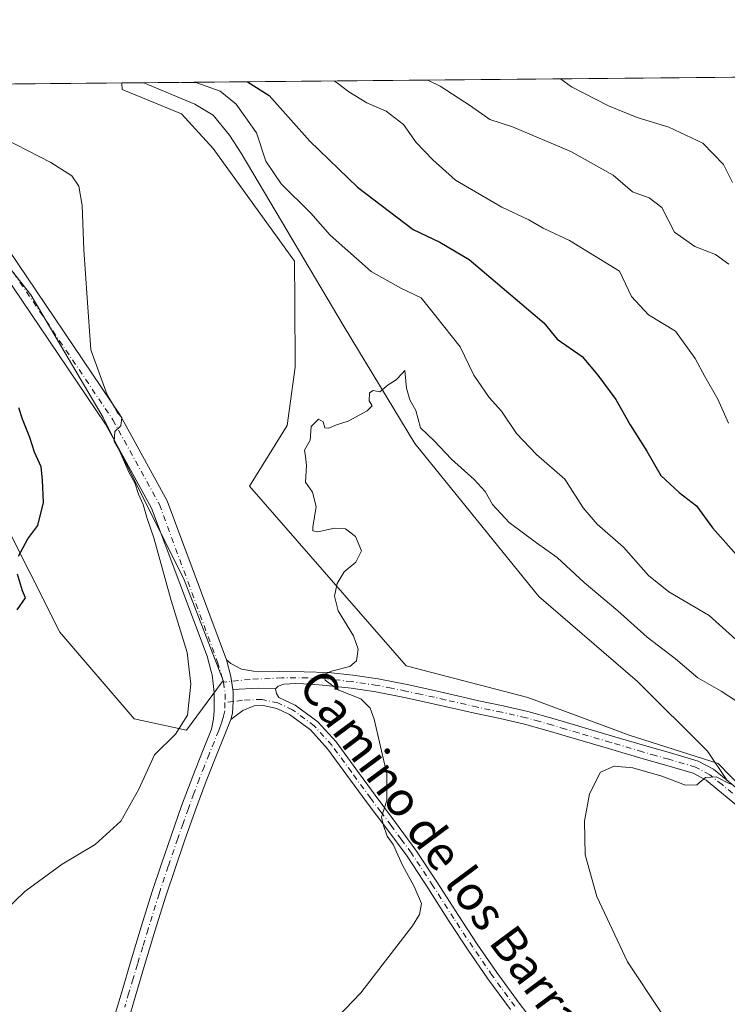
# Model space of a CAD drawing. Units: metres. Extents: x 563231 to 566691, y 4714838 to 4717185.
# Drawn here: x 565037 to 565202, y 4716955 to 4717185 of the extents above; entities that cross this region are included whole.
import ezdxf
from ezdxf.enums import TextEntityAlignment as Align

# ---------------------------------------------------------------- set-up
doc = ezdxf.new("R2010")
doc.units = ezdxf.units.M
doc.header["$MEASUREMENT"] = 0
doc.linetypes.add('DGN Style 4', pattern=[2.6384748266838614, 1.318413404963828, -0.6592067024819142, 0.001648016756204785, -0.6592067024819142])
for name, color, linetype, lineweight in [('Camino Cxs', 7, 'Continuous', 0), ('Camino eje', 30, 'DGN Style 4', 13), ('Comarca CxS', 21, 'Continuous', 0), ('Comunidad Autónoma CxS', 142, 'Continuous', 0), ('Corriente natural lineal', 142, 'Continuous', 13), ('Cultivos herbáceos CxS', 92, 'Continuous', 0), ('Curva de nivel maestra', 30, 'Continuous', 30), ('Curva de nivel normal', 30, 'Continuous', 0), ('Matorral CxS', 135, 'Continuous', 0), ('Municipio CxS', 4, 'Continuous', 0), ('Pista no pavimentada Cxs', 111, 'Continuous', 0), ('Pista no pavimentada eje', 91, 'DGN Style 4', 0), ('Provincia CxS', 1, 'Continuous', 0), ('Texto cartográfico', 7, 'Continuous', 0)]:
    doc.layers.add(name, color=color, linetype=linetype, lineweight=lineweight)
doc.styles.add('Style-Arial', font='txt')

# ---------------------------------------------------------------- blocks, each defined once
blk = doc.blocks.new('*U6')
at = {"layer": 'Matorral CxS', "color": 135, "linetype": 'Continuous', "lineweight": 0}
for points in [[(565225.2997000003, 4716985.957699999, 534.7758999999933), (565200.2922999999, 4717011.631300001, 535.7367999999988), (565179.5514000002, 4717018.281300001, 535.883799999996), (565155.8963000001, 4717027.062899999, 536.2642999999953), (565127.5081000002, 4717034.4959, 537.6453000000038), (565091.0107000005, 4717076.383099999, 542.0852000000014), (565099.7977, 4717090.5711, 541.0881999999983), (565101.6842999998, 4717104.1601, 540.3178999999947), (565101.6124999998, 4717119.4045, 540.6388000000006), (565101.4698999999, 4717128.869899999, 541.6343999999954), (565082.5462999997, 4717155.218499999, 542.5730999999942), (565075.1113, 4717163.3257, 543.3715999999986), (565061.2729000002, 4717168.940300001, 544.3894), (565061.2136000004, 4717170.487600001, 544.8568999999989), (565321.0056999996, 4717172.905400001, 550.1407999999938)], [(565018.3361000001, 4717148.4627, 546.9165000000066), (565040.0115, 4717121.019500001, 546.0231000000058), (565056.8617000004, 4717092.387499999, 545.7260999999999), (565075.7851, 4717054.5547, 544.5127999999969), (565084.8819000004, 4717031.025900001, 543.3032999999997), (565076.2851999998, 4717019.4133, 545.1977000000043), (565064.1196999997, 4717022.115499999, 546.1570999999967), (565046.7298999997, 4717042.2807, 548.7320000000036), (565032.3529000003, 4717070.758500001, 551.3420000000042)]]:
    blk.add_polyline3d(points, dxfattribs=at)
blk = doc.blocks.new('*U14')
at = {"layer": 'Cultivos herbáceos CxS', "color": 92, "linetype": 'Continuous', "lineweight": 0}
for points in [[(565032.3529000003, 4717070.758500001, 551.3420000000042), (565046.7298999997, 4717042.2807, 548.7320000000036), (565064.1196999997, 4717022.115499999, 546.1570999999967), (565076.2851999998, 4717019.4133, 545.1977000000043), (565084.8819000004, 4717031.025900001, 543.3032999999997), (565075.7851, 4717054.5547, 544.5127999999969), (565056.8617000004, 4717092.387499999, 545.7260999999999), (565040.0115, 4717121.019500001, 546.0231000000058), (565018.3361000001, 4717148.4627, 546.9165000000066)], [(565007.5681999996, 4717169.988399999, 546.9894000000058), (565061.2136000004, 4717170.487600001, 544.8568999999989), (565061.2729000002, 4717168.940300001, 544.3894), (565075.1113, 4717163.3257, 543.3715999999986), (565082.5462999997, 4717155.218499999, 542.5730999999942), (565101.4698999999, 4717128.869899999, 541.6343999999954), (565101.6124999998, 4717119.4045, 540.6388000000006), (565101.6842999998, 4717104.1601, 540.3178999999947), (565099.7977, 4717090.5711, 541.0881999999983), (565091.0107000005, 4717076.383099999, 542.0852000000014), (565127.5081000002, 4717034.4959, 537.6453000000038), (565155.8963000001, 4717027.062899999, 536.2642999999953), (565179.5514000002, 4717018.281300001, 535.883799999996), (565200.2922999999, 4717011.631300001, 535.7367999999988), (565225.2997000003, 4716985.957699999, 534.7758999999933), (565247.6887999997, 4716977.1655, 535.0932999999932), (565271.2117, 4716970.923900001, 535.5745000000024), (565284.7779000001, 4716969.067100001, 535.8745999999956), (565300.4209000003, 4716971.060900001, 537.4612000000052), (565336.3088999996, 4716978.0459, 540.2602999999945), (565342.6639, 4716976.115700001, 539.6030000000028), (565356.8465, 4716972.447699999, 539.4042000000045)]]:
    blk.add_polyline3d(points, dxfattribs=at)

msp = doc.modelspace()

# ---------------------------------------------------------------- linework, layer by layer
at = {"layer": 'Camino Cxs', "color": 7, "linetype": 'Continuous', "lineweight": 0, "extrusion": (0.08139107945128049, -0.03089122245927279, 0.9962034052143804), "elevation": -99181.0431432646, "flags": 128}
msp.add_lwpolyline([(4610590.438777695, 1141185.737956076), (4610593.101832772, 1141187.225501543), (4610596.351282095, 1141189.617061128)], dxfattribs=at)
at = {"layer": 'Camino Cxs', "color": 7, "linetype": 'Continuous', "lineweight": 0, "extrusion": (0.1077670281626447, -0.2584978273047643, 0.959981844057328), "elevation": -1157922.940723734, "flags": 128}
msp.add_lwpolyline([(2336673.380159781, 3971002.132935716), (2336678.977852766, 3971000.014835122), (2336682.653755283, 3970998.273793568)], dxfattribs=at)
msp.add_lwpolyline([(2336673.380159781, 3971002.132935716), (2336678.977852766, 3971000.014835122), (2336682.653755283, 3970998.273793568)], dxfattribs=at)
at = {"layer": 'Camino Cxs', "color": 7, "linetype": 'Continuous', "lineweight": 0}
for points in [[(565205.0900999998, 4717001.590100001, 535.3108000000066), (565200.2500999998, 4717005.540100001, 535.5500999999931), (565197.5000999998, 4717007.7501, 535.4989999999962), (565194.4600999998, 4717009.390100001, 535.8959000000032), (565188.3601000002, 4717011.170100001, 536.1888000000035), (565182.2500999998, 4717012.920100001, 535.7814000000071), (565174.7701000003, 4717015.130100001, 536.2106000000058), (565167.2801000001, 4717017.350099999, 536.3877000000066), (565161.2200999996, 4717019.140100001, 536.6621000000014), (565155.1300999997, 4717020.870100001, 536.7801000000036), (565149.5000999998, 4717022.140100001, 537.0078000000067), (565143.8400999998, 4717023.300100001, 537.4297999999981), (565133.8201000001, 4717025.620100001, 538.0258000000031), (565127.1700999998, 4717027.0601, 538.4391000000032), (565120.4901000002, 4717028.390100001, 539.2790999999997), (565114.6901000004, 4717029.2501, 539.8518999999942), (565108.8800999997, 4717029.9101, 540.5066999999982), (565105.3501000004, 4717030.220100001, 540.8340000000027), (565101.8201000001, 4717030.3101, 541.1346999999951), (565099.0201000003, 4717030.1501, 541.4296999999933), (565097.7254999997, 4717029.720899999, 541.5801999999967), (565097.1001000004, 4717029.110099999, 541.6774000000005), (565093.0641000001, 4717029.238299999, 542.1649999999936), (565087.1149000004, 4717028.961100001, 542.7581999999966), (565086.6744999997, 4717031.976700001, 542.8877000000066), (565085.6001000004, 4717035.860099999, 543.0959000000003), (565086.6401000004, 4717035.040100001, 542.9753999999957), (565089.1300999997, 4717033.710100001, 542.6472999999969), (565091.9001000002, 4717033.220100001, 542.313599999994), (565098.0500999996, 4717033.120100001, 541.4247000000032), (565103.7500999998, 4717033.030099999, 540.8138999999937), (565109.4501, 4717032.9301, 540.2790999999997), (565115.0900999998, 4717032.290100001, 539.7152999999962), (565121.0201000003, 4717031.4101, 539.6481000000058), (565127.8000999996, 4717030.0701, 538.594299999997), (565134.4901000002, 4717028.610099999, 537.5994000000064), (565139.5201000003, 4717027.450099999, 537.341499999995), (565144.4901000002, 4717026.300100001, 537.2835999999952), (565150.1401000004, 4717025.140100001, 537.005799999999), (565155.8901000004, 4717023.840100001, 536.795100000003), (565162.0800999999, 4717022.090100001, 536.6736999999994), (565175.6401000004, 4717018.0701, 536.3969999999972), (565183.1101000002, 4717015.860099999, 536.4437000000034), (565189.2100999998, 4717014.120100001, 536.6068999999989), (565195.6300999997, 4717012.2501, 536.0518000000011), (565199.2100999998, 4717010.3201, 535.8880999999965), (565202.1901000004, 4717007.920100001, 535.7954000000027), (565207.0800999999, 4717003.920100001, 535.9916999999987)], [(565085.6001000004, 4717035.860099999, 543.0959000000003), (565086.6401000004, 4717035.040100001, 542.9753999999957), (565089.1300999997, 4717033.710100001, 542.6472999999969), (565091.9001000002, 4717033.220100001, 542.313599999994), (565098.0500999996, 4717033.120100001, 541.4247000000032), (565103.7500999998, 4717033.030099999, 540.8138999999937), (565109.4501, 4717032.9301, 540.2790999999997), (565115.0900999998, 4717032.290100001, 539.7152999999962), (565121.0201000003, 4717031.4101, 539.6481000000058), (565127.8000999996, 4717030.0701, 538.594299999997), (565134.4901000002, 4717028.610099999, 537.5994000000064), (565139.5201000003, 4717027.450099999, 537.341499999995), (565144.4901000002, 4717026.300100001, 537.2835999999952), (565150.1401000004, 4717025.140100001, 537.005799999999), (565155.8901000004, 4717023.840100001, 536.795100000003), (565162.0800999999, 4717022.090100001, 536.6736999999994), (565175.6401000004, 4717018.0701, 536.3969999999972), (565183.1101000002, 4717015.860099999, 536.4437000000034), (565189.2100999998, 4717014.120100001, 536.6068999999989), (565195.6300999997, 4717012.2501, 536.0518000000011), (565199.2100999998, 4717010.3201, 535.8880999999965), (565202.1901000004, 4717007.920100001, 535.7954000000027), (565207.0800999999, 4717003.920100001, 535.9916999999987)], [(565151.8701, 4716954.2401, 537.7397000000057), (565146.5900999998, 4716961.4301, 538.0809000000008), (565142.0301000001, 4716968.0701, 538.4118000000017), (565137.5800999999, 4716974.790100001, 539.0657999999967), (565132.7200999996, 4716982.450099999, 539.4548000000068), (565127.7401000002, 4716990.020099999, 540.0017999999982), (565123.0301000001, 4716996.4101, 540.3445999999967), (565118.2500999998, 4717002.770099999, 540.8362999999954), (565113.7401000002, 4717008.940099999, 541.3328000000038), (565109.2301000003, 4717015.120100001, 541.4716000000044), (565105.2500999998, 4717019.4901, 541.7584000000061), (565100.3701, 4717023.120100001, 541.8534000000072), (565097.3901000004, 4717024.520099999, 542.0532999999997), (565094.1901000004, 4717025.170100001, 542.3592000000062), (565092.0701000001, 4717025.120100001, 542.5807999999961), (565089.4128999999, 4717023.999500001, 542.7409000000043), (565086.6416999997, 4717021.913899999, 543.030700000003), (565087.0317000002, 4717023.4439, 542.8654999999999), (565087.2238999996, 4717026.106100001, 542.7453999999998), (565087.1967000002, 4717028.4013, 542.7330999999976), (565087.1149000004, 4717028.961100001, 542.7581999999966), (565093.0641000001, 4717029.238299999, 542.1649999999936), (565097.1001000004, 4717029.110099999, 541.6774000000005), (565097.3361000001, 4717028.031099999, 541.6946000000025), (565097.8501000004, 4717027.0601, 541.720100000006), (565101.6801000005, 4717025.3201, 541.5255999999936), (565106.9700999996, 4717021.390100001, 541.3407000000007), (565111.2100999998, 4717016.7401, 541.0041000000056), (565115.8000999996, 4717010.450099999, 540.720100000006), (565120.3000999996, 4717004.290100001, 540.3359999999957), (565125.0701000001, 4716997.9301, 539.8755999999995), (565129.8300999999, 4716991.4801, 539.5430999999953), (565134.8601000002, 4716983.8301, 539.0089000000007), (565139.7200999996, 4716976.170100001, 538.6252999999997), (565144.1401000004, 4716969.4901, 538.1147999999957), (565148.6700999998, 4716962.9001, 537.8031999999948), (565153.9101, 4716955.770099999, 537.4639000000025), (565159.2901, 4716948.710100001, 537.2725000000064)], [(565086.6416999997, 4717021.913899999, 543.030700000003), (565087.0317000002, 4717023.4439, 542.8654999999999), (565087.2238999996, 4717026.106100001, 542.7453999999998), (565087.1967000002, 4717028.4013, 542.7330999999976), (565087.1150000002, 4717028.961100001, 542.7581999999966)], [(565205.0900999998, 4717001.590100001, 535.3108000000066), (565200.2500999998, 4717005.540100001, 535.5500999999931), (565197.5000999998, 4717007.7501, 535.4989999999962), (565194.4600999998, 4717009.390100001, 535.8959000000032), (565188.3601000002, 4717011.170100001, 536.1888000000035), (565182.2500999998, 4717012.920100001, 535.7814000000071), (565174.7701000003, 4717015.130100001, 536.2106000000058), (565167.2801000001, 4717017.350099999, 536.3877000000066), (565161.2200999996, 4717019.140100001, 536.6621000000014), (565155.1300999997, 4717020.870100001, 536.7801000000036), (565149.5000999998, 4717022.140100001, 537.0078000000067), (565143.8400999998, 4717023.300100001, 537.4297999999981), (565133.8201000001, 4717025.620100001, 538.0258000000031), (565127.1700999998, 4717027.0601, 538.4391000000032), (565120.4901000002, 4717028.390100001, 539.2790999999997), (565114.6901000004, 4717029.2501, 539.8518999999942), (565108.8800999997, 4717029.9101, 540.5066999999982), (565105.3501000004, 4717030.220100001, 540.8340000000027), (565101.8201000001, 4717030.3101, 541.1346999999951), (565099.0201000003, 4717030.1501, 541.4296999999933), (565097.7254999997, 4717029.720899999, 541.5801999999967), (565097.1001000004, 4717029.110099999, 541.6774000000005)], [(565097.1001000004, 4717029.110099999, 541.6774000000005), (565097.3361000001, 4717028.031099999, 541.6946000000025), (565097.8501000004, 4717027.0601, 541.720100000006), (565101.6801000005, 4717025.3201, 541.5255999999936), (565106.9700999996, 4717021.390100001, 541.3407000000007), (565111.2100999998, 4717016.7401, 541.0041000000056), (565115.8000999996, 4717010.450099999, 540.720100000006), (565120.3000999996, 4717004.290100001, 540.3359999999957), (565125.0701000001, 4716997.9301, 539.8755999999995), (565129.8300999999, 4716991.4801, 539.5430999999953), (565134.8601000002, 4716983.8301, 539.0089000000007), (565139.7200999996, 4716976.170100001, 538.6252999999997), (565144.1401000004, 4716969.4901, 538.1147999999957), (565148.6700999998, 4716962.9001, 537.8031999999948), (565153.9101, 4716955.770099999, 537.4639000000025), (565159.2901, 4716948.710100001, 537.2725000000064)], [(565151.8701, 4716954.2401, 537.7397000000057), (565146.5900999998, 4716961.4301, 538.0809000000008), (565142.0301000001, 4716968.0701, 538.4118000000017), (565137.5800999999, 4716974.790100001, 539.0657999999967), (565132.7200999996, 4716982.450099999, 539.4548000000068), (565127.7401000002, 4716990.020099999, 540.0017999999982), (565123.0301000001, 4716996.4101, 540.3445999999967), (565118.2500999998, 4717002.770099999, 540.8362999999954), (565113.7401000002, 4717008.940099999, 541.3328000000038), (565109.2301000003, 4717015.120100001, 541.4716000000044), (565105.2500999998, 4717019.4901, 541.7584000000061), (565100.3701, 4717023.120100001, 541.8534000000072), (565097.3901000004, 4717024.520099999, 542.0532999999997), (565094.1901000004, 4717025.170100001, 542.3592000000062), (565092.0701000001, 4717025.120100001, 542.5807999999961), (565089.4128999999, 4717023.999500001, 542.7409000000043), (565086.6416999997, 4717021.913899999, 543.030700000003)]]:
    msp.add_polyline3d(points, dxfattribs=at)
at = {"layer": 'Camino eje', "color": 30, "linetype": 'DGN Style 4', "lineweight": 13}
for points in [[(565203.6401000004, 4717004.755100001, 535.671100000007), (565201.2200999996, 4717006.7301, 535.6410999999935), (565198.3551000003, 4717009.0351, 535.6962000000058), (565195.0450999998, 4717010.8201, 535.9587999999932), (565188.7851, 4717012.645099999, 536.3129000000044), (565185.7351000002, 4717013.515100001, 536.3417999999947), (565182.6801000005, 4717014.390100001, 536.0893999999971), (565175.2050999999, 4717016.600099999, 536.2930000000051), (565167.7150999998, 4717018.8201, 536.4186999999947), (565164.6851000004, 4717019.715100001, 536.5553999999975), (565161.6501000002, 4717020.6151, 536.6668999999965), (565158.6051000003, 4717021.4801, 536.7419999999984), (565155.5100999996, 4717022.3551, 536.8105999999971), (565149.8201000001, 4717023.640100001, 537.0065000000031), (565144.1651, 4717024.800100001, 537.3516999999993), (565136.6700999998, 4717026.5351, 537.605899999995), (565134.1551000001, 4717027.1151, 537.6904999999971), (565130.8300999999, 4717027.835100001, 537.9670000000042), (565127.4851000002, 4717028.565099999, 538.4676999999938), (565124.1451000003, 4717029.2301, 539.0369999999966), (565120.7550999997, 4717029.9001, 539.4489999999934), (565114.8901000004, 4717030.770099999, 539.7788), (565109.1651, 4717031.420100001, 540.3638999999966), (565107.4001000002, 4717031.575099999, 540.5647000000026), (565104.5500999996, 4717031.6251, 540.7930999999953), (565098.5351, 4717031.6351, 541.4024000000063), (565091.1195, 4717031.302100001, 542.3956999999937), (565084.9678999997, 4717030.6273, 543.0531999999948)], [(565152.8901000004, 4716955.005100001, 537.5933999999979), (565147.6300999997, 4716962.165100001, 537.9156999999977), (565143.0850999998, 4716968.780099999, 538.242499999993), (565138.6501000002, 4716975.4801, 538.8372999999992), (565133.7901, 4716983.140100001, 539.2192000000068), (565128.7851, 4716990.7501, 539.7639000000054), (565126.4051000001, 4716993.975099999, 540.0037000000011), (565124.0500999996, 4716997.170100001, 540.0840000000027), (565121.6651, 4717000.350099999, 540.2698999999993), (565119.2751000002, 4717003.530099999, 540.5715000000055), (565114.7701000003, 4717009.6951, 541.0048999999999), (565110.2200999996, 4717015.9301, 541.2244000000064), (565106.1101000002, 4717020.440099999, 541.5270000000019), (565101.0251000002, 4717024.220100001, 541.6830999999949), (565097.6201, 4717025.790100001, 541.8833000000013), (565093.8579000002, 4717026.618899999, 542.1996999999974), (565089.3334999997, 4717026.460100001, 542.5751000000018), (565087.2238999996, 4717026.106100001, 542.7453999999998), (565085.2855000002, 4717025.864900001, 543.0777999999991)]]:
    msp.add_polyline3d(points, dxfattribs=at)
at = {"layer": 'Comarca CxS', "color": 21, "linetype": 'Continuous', "lineweight": 0, "flags": 128}
msp.add_lwpolyline([(564488.0078937764, 4714851.673413686), (563251.5500004753, 4714840.169982819), (563230.5100004754, 4717153.449982794), (564465.1468004752, 4717164.940268517), (565733.5414287364, 4717176.744725256), (566648.5100005007, 4717185.259982794), (566658.7761245833, 4716114.063793521), (566670.6800005015, 4714871.979982818)], close=True, dxfattribs=at)
at = {"layer": 'Comunidad Autónoma CxS', "color": 142, "linetype": 'Continuous', "lineweight": 0, "flags": 128}
msp.add_lwpolyline([(564488.0078937764, 4714851.673413686), (563251.5500004753, 4714840.169982819), (563230.5100004754, 4717153.449982794), (564465.1468004752, 4717164.940268517), (565733.5414287364, 4717176.744725256), (566648.5100005007, 4717185.259982794), (566658.7761245833, 4716114.063793521), (566670.6800005015, 4714871.979982818)], close=True, dxfattribs=at)
at = {"layer": 'Corriente natural lineal', "color": 142, "linetype": 'Continuous', "lineweight": 13}
msp.add_polyline3d([(565066.3415000001, 4717170.535399999, 545.5100999999995), (565078.2801000001, 4717165.5801, 544.0288), (565082.5601000004, 4717163.0101, 543.7453999999998), (565086.3000999996, 4717158.3101, 543.6031999999977), (565089.0800999999, 4717154.140100001, 543.1392999999953), (565113.1201, 4717113.5801, 540.5868999999948), (565129.5301000001, 4717086.385500001, 540.821299999996), (565158.5020000003, 4717050.6667, 538.0255000000034), (565181.5208000002, 4717030.822899999, 537.0384000000049), (565197.7927000001, 4717014.551000001, 535.9670000000042), (565202.4415999996, 4717007.714400001, 535.3565999999992)], dxfattribs=at)
at = {"layer": 'Cultivos herbáceos CxS', "color": 92, "linetype": 'Continuous', "lineweight": 0, "extrusion": (0.04160338269906025, 0.000387129899695281, 0.9991341294733337), "elevation": 25879.00077997541, "flags": 128}
msp.add_lwpolyline([(4711708.467876669, -608329.2461606729), (4711708.467876669, -608379.3817401361)], dxfattribs=at)
at = {"layer": 'Cultivos herbáceos CxS', "color": 92, "linetype": 'Continuous', "lineweight": 0}
for points in [[(565061.2136000004, 4717170.487700001, 544.8570000000036), (565061.2729000002, 4717168.940300001, 544.3894), (565075.1113, 4717163.3257, 543.3715999999986), (565082.5462999997, 4717155.218499999, 542.5730999999942), (565101.4698999999, 4717128.869899999, 541.6343999999954), (565101.6124999998, 4717119.4045, 540.6388000000006), (565101.6842999998, 4717104.1601, 540.3178999999947), (565099.7977, 4717090.5711, 541.0881999999983), (565091.0107000005, 4717076.383099999, 542.0852000000014), (565127.5081000002, 4717034.4959, 537.6453000000038), (565155.8963000001, 4717027.062899999, 536.2642999999953), (565179.5514000002, 4717018.281300001, 535.883799999996), (565200.2922999999, 4717011.631300001, 535.7367999999988), (565225.2997000003, 4716985.957699999, 534.7758999999933), (565247.6887999997, 4716977.1655, 535.0932999999932), (565271.2117, 4716970.923900001, 535.5745000000024), (565284.7779000001, 4716969.067100001, 535.8745999999956), (565300.4209000003, 4716971.060900001, 537.4612000000052), (565336.3088999996, 4716978.0459, 540.2602999999945)], [(565018.3361000001, 4717148.4627, 546.9165000000066), (565040.0115, 4717121.019500001, 546.0231000000058), (565056.8617000004, 4717092.387499999, 545.7260999999999), (565075.7851, 4717054.5547, 544.5127999999969), (565084.8819000004, 4717031.025900001, 543.3032999999997), (565076.2851999998, 4717019.4133, 545.1977000000043), (565064.1196999997, 4717022.115499999, 546.1570999999967), (565046.7298999997, 4717042.2807, 548.7320000000036), (565032.3529000003, 4717070.758500001, 551.3420000000042)]]:
    msp.add_polyline3d(points, dxfattribs=at)
at = {"layer": 'Curva de nivel maestra', "color": 30, "linetype": 'Continuous', "lineweight": 30, "elevation": 550, "flags": 128}
for points in [[(565090.5153000001, 4717170.760299999), (565095.5800000001, 4717167.540100001), (565105.1100000005, 4717156.920100001), (565116.2300000004, 4717146.200099999), (565129.1900000004, 4717136.2601), (565135.4199999999, 4717133.3201), (565142.2100000001, 4717129.290100001), (565159.6699999999, 4717114.5001), (565162.79, 4717110.670100001), (565168.6100000005, 4717106.690099999), (565172.2400000002, 4717102.2601), (565176.4100000003, 4717096.600099999), (565179.7999999998, 4717090.710100001), (565183.6399999997, 4717084.600099999), (565186.9400000004, 4717078.9001), (565191.2300000004, 4717074.940099999), (565195.25, 4717071.840100001), (565199.0199999996, 4717066.6501), (565208.9600000001, 4717055.460100001)], [(565037.1299999999, 4717060.050100001), (565039.2800000003, 4717064.120100001), (565041.6299999999, 4717067.2301), (565042.9900000002, 4717072.5601), (565042.7599999999, 4717077.890100001), (565042.4299999997, 4717080.890100001), (565040.8700000001, 4717084.350099999), (565039.75, 4717087.7301), (565038.04, 4717092.050100001), (565037.2400000002, 4717094.690099999)], [(565036.8399999999, 4717047.5601), (565038.7400000002, 4717050.360099999), (565038.0800000001, 4717052.0001), (565036.9199999999, 4717055.840100001)]]:
    msp.add_lwpolyline(points, dxfattribs=at)
at = {"layer": 'Curva de nivel normal', "color": 30, "linetype": 'Continuous', "lineweight": 0, "flags": 128}
for points, elevation in [([(565203.6500000004, 4717147.2301), (565201.5599999996, 4717151.4801), (565196.7199999997, 4717156.420100001), (565188.8099999996, 4717160.200099999), (565181.4299999997, 4717162.420100001), (565174.7100000001, 4717165.120100001), (565166.1399999997, 4717169.620100001), (565163.5186000001, 4717171.4398)], 565), ([(565075.1801000005, 4717170.6176), (565078.7100000001, 4717170.4901), (565084.1399999997, 4717168.5601), (565087.9199999999, 4717165.5801), (565092.6399999997, 4717158.870100001), (565094.8200000003, 4717152.2401), (565098.3499999996, 4717146.960100001), (565105.3200000003, 4717140.140100001), (565109.79, 4717134.960100001), (565119.4000000004, 4717126.460100001), (565126.2599999999, 4717122.630100001), (565131.0599999996, 4717120.3101), (565134.4800000004, 4717116.100099999), (565140.1399999997, 4717108.880100001), (565143.3399999999, 4717102.300100001), (565146.9199999999, 4717097.120100001), (565149.7999999998, 4717093.860099999), (565153.2400000002, 4717088.690099999), (565157.9199999999, 4717083.8101), (565164.5199999996, 4717078.020099999), (565168.8399999999, 4717071.360099999), (565172.1100000005, 4717067.540100001), (565178.2199999997, 4717062.140100001), (565184.0599999996, 4717055.540100001), (565188.79, 4717051.7601), (565198.1799999997, 4717046.220100001), (565204.4400000004, 4717040.640100001)], 545), ([(565202.7100000001, 4717091.100099999), (565200.2400000002, 4717096.6601), (565197.1799999997, 4717101.960100001), (565194.9100000003, 4717106.1601), (565190.3399999999, 4717112.5601), (565184.0800000001, 4717116.390100001), (565180.1200000001, 4717120.630100001), (565177.2999999998, 4717126.5601), (565165.6600000003, 4717133.7601), (565159.5, 4717136.620100001), (565156.1299999999, 4717138.540100001), (565149.8899999997, 4717141.520099999), (565139.0800000001, 4717147.780099999), (565133.7400000002, 4717152.520099999), (565129.8399999999, 4717156.620100001), (565126.9299999997, 4717160.780099999), (565122.9000000004, 4717163.880100001), (565118.3799999999, 4717165.890100001), (565114.1399999997, 4717168.4001), (565111.5199999996, 4717170.470100001), (565110.8311000001, 4717170.9494)], 555), ([(565202.8099999996, 4717128.220100001), (565199.6799999997, 4717130.4901), (565194.8899999997, 4717132.340100001), (565190.1200000001, 4717135.700099999), (565187.2000000002, 4717141.450099999), (565184.2000000002, 4717143.6601), (565180.2999999998, 4717145.0801), (565175.8200000003, 4717148.950099999), (565165.9400000004, 4717154.520099999), (565152.3499999996, 4717160.270099999), (565147.0700000003, 4717161.9901), (565142.5700000003, 4717165.1501), (565135.4800000004, 4717169.710100001), (565132.5656000003, 4717171.151699999)], 560), ([(565025.9800000004, 4716969.670100001), (565038.6399999997, 4716981.7601), (565047.3099999996, 4716988.190099999), (565054.9800000004, 4716992.7401), (565060.9800000004, 4716998.190099999), (565065.1600000003, 4717005.700099999), (565068.8600000005, 4717013.710100001), (565073.7800000003, 4717018.4801), (565076.54, 4717022.920100001), (565077.2999999998, 4717030.1501), (565076.4400000004, 4717037.5601), (565072.7100000001, 4717049.6801), (565068.6600000003, 4717064.340100001), (565067.1100000005, 4717068.860099999), (565066.2000000002, 4717072.140100001), (565065.1100000005, 4717074.530099999), (565064.2800000003, 4717077.200099999), (565062.9000000004, 4717079.4801), (565060.7000000002, 4717084.610099999), (565059.4199999999, 4717086.840100001), (565059.6200000001, 4717089.170100001), (565061, 4717090.5101), (565061.2199999997, 4717092.4001), (565060.25, 4717093.5001), (565059.5499999998, 4717094.800100001), (565057.7699999996, 4717097.6801), (565053.9800000004, 4717108.220100001), (565053.1500000004, 4717120.3201), (565052.3600000005, 4717131.5801), (565051.9500000002, 4717141.860099999), (565051.1600000003, 4717146.4001), (565049.5800000001, 4717148.8201), (565044.6699999999, 4717151.9101), (565031, 4717158.9101)], 545), ([(565102.5700000003, 4716943.130100001), (565116.9800000004, 4716958.140100001), (565128.9900000002, 4716973.770099999), (565130.6399999997, 4716976.450099999), (565131.0800000001, 4716979.0101), (565129.3700000001, 4716982.960100001), (565126.7100000001, 4716987.970100001), (565124.5099999999, 4716992.770099999), (565123.1399999997, 4716994.7301), (565122.2300000004, 4716997.1601), (565121.7599999999, 4716999.120100001), (565123.04, 4717003.020099999), (565123, 4717009.280099999), (565120.0599999996, 4717022.020099999), (565119.1100000005, 4717024.5801), (565116.9400000004, 4717026.780099999), (565111.8700000001, 4717028.780099999), (565108.6699999999, 4717031.100099999), (565108.4000000004, 4717032.450099999), (565110.1299999999, 4717033.2401), (565114.4100000003, 4717034.3301), (565115.9199999999, 4717035.620100001), (565116.3200000003, 4717038.3301), (565115.2699999996, 4717041.4901), (565111.7199999997, 4717047.290100001), (565110.7999999998, 4717050.700099999), (565111.4600000001, 4717053.710100001), (565113.1200000001, 4717056.4301), (565115.7699999996, 4717058.640100001), (565117.1500000004, 4717061.280099999), (565115.75, 4717064.6801), (565113.4000000004, 4717066.4301), (565110.79, 4717066.610099999), (565106.9100000003, 4717065.7601), (565105.7599999999, 4717066.0001), (565105.7400000002, 4717066.8201), (565106.54, 4717071.6601), (565105.7199999997, 4717074.970100001), (565104.0999999996, 4717077.350099999), (565104.2999999998, 4717081.210100001), (565104.0899999999, 4717083.350099999), (565103.7999999998, 4717084.770099999), (565105.1200000001, 4717087.130100001), (565105.3799999999, 4717090.290100001), (565107.0599999996, 4717092.0601), (565108.1500000004, 4717091.4001), (565108.5599999996, 4717090.0101), (565109.5, 4717089.9301), (565111.3099999996, 4717090.7401), (565113.9800000004, 4717091.590100001), (565118.4100000003, 4717093.970100001), (565119.6100000005, 4717095.170100001), (565118.9500000002, 4717096.280099999), (565118.9699999997, 4717098.210100001), (565119.8799999999, 4717098.7401), (565121.3899999997, 4717098.4001), (565123.3099999996, 4717100.020099999), (565125.2100000001, 4717101.2401), (565126.5800000001, 4717102.690099999), (565127.25, 4717103.370100001), (565127.6100000005, 4717099.2601), (565128.4000000004, 4717096.5601), (565129.7999999998, 4717094.0601), (565130.9000000004, 4717090.020099999), (565134.0599999996, 4717086.9801), (565138.1200000001, 4717082.720100001), (565143.3799999999, 4717077.970100001), (565145.9400000004, 4717075.1501), (565147.6900000004, 4717072.110099999), (565151.5899999999, 4717067.9301), (565157.9100000003, 4717063.1601), (565162.7800000003, 4717059.780099999), (565169.0300000003, 4717053.9001), (565176.9100000003, 4717047.3101), (565183.79, 4717041.1601), (565190.3700000001, 4717036.110099999), (565195.5499999998, 4717031.6801), (565201.0099999999, 4717028.530099999), (565204.8399999999, 4717026.050100001)], 540), ([(565187.0300000003, 4716953.5601), (565179.2000000002, 4716965.370100001), (565172.0199999996, 4716980.620100001), (565169.3300000001, 4716990.3201), (565169.1500000004, 4716998.190099999), (565170.3399999999, 4717004.5701), (565172.8399999999, 4717009.6801), (565176.04, 4717011.0601), (565180.4000000004, 4717010.670100001), (565187.1500000004, 4717008.6801), (565192.6600000003, 4717006.590100001), (565195.2999999998, 4717006.6801), (565197.3399999999, 4717008.4101), (565199.8099999996, 4717008.5601), (565203.1799999997, 4717006.8201)], 535)]:
    msp.add_lwpolyline(points, dxfattribs=dict(at, elevation=elevation))
at = {"layer": 'Matorral CxS', "color": 135, "linetype": 'Continuous', "lineweight": 0, "extrusion": (-0.170047730113161, -0.001582417295903022, 0.9854345566494325), "elevation": -103015.2165732083, "flags": 128}
msp.add_lwpolyline([(-4711708.179395515, 600159.9989599683), (-4711708.179395515, 600302.4886649924)], dxfattribs=at)
at = {"layer": 'Matorral CxS', "color": 135, "linetype": 'Continuous', "lineweight": 0, "extrusion": (-0.1263306572055365, -0.001175134509771574, 0.9919874919115167), "elevation": -76387.37307421917, "flags": 128}
msp.add_lwpolyline([(-4711710.414568053, 604104.1462813745), (-4711710.414568053, 604109.3158242272)], dxfattribs=at)
at = {"layer": 'Matorral CxS', "color": 135, "linetype": 'Continuous', "lineweight": 0}
for points in [[(565061.2136000004, 4717170.487700001, 544.8570000000036), (565061.2729000002, 4717168.940300001, 544.3894), (565075.1113, 4717163.3257, 543.3715999999986), (565082.5462999997, 4717155.218499999, 542.5730999999942), (565101.4698999999, 4717128.869899999, 541.6343999999954), (565101.6124999998, 4717119.4045, 540.6388000000006), (565101.6842999998, 4717104.1601, 540.3178999999947), (565099.7977, 4717090.5711, 541.0881999999983), (565091.0107000005, 4717076.383099999, 542.0852000000014), (565127.5081000002, 4717034.4959, 537.6453000000038), (565155.8963000001, 4717027.062899999, 536.2642999999953), (565179.5514000002, 4717018.281300001, 535.883799999996), (565200.2922999999, 4717011.631300001, 535.7367999999988), (565225.2997000003, 4716985.957699999, 534.7758999999933), (565247.6887999997, 4716977.1655, 535.0932999999932), (565271.2117, 4716970.923900001, 535.5745000000024), (565284.7779000001, 4716969.067100001, 535.8745999999956), (565300.4209000003, 4716971.060900001, 537.4612000000052), (565336.3088999996, 4716978.0459, 540.2602999999945)], [(565018.3361000001, 4717148.4627, 546.9165000000066), (565040.0115, 4717121.019500001, 546.0231000000058), (565056.8617000004, 4717092.387499999, 545.7260999999999), (565075.7851, 4717054.5547, 544.5127999999969), (565084.8819000004, 4717031.025900001, 543.3032999999997), (565076.2851999998, 4717019.4133, 545.1977000000043), (565064.1196999997, 4717022.115499999, 546.1570999999967), (565046.7298999997, 4717042.2807, 548.7320000000036), (565032.3529000003, 4717070.758500001, 551.3420000000042)]]:
    msp.add_polyline3d(points, dxfattribs=at)
at = {"layer": 'Municipio CxS', "color": 4, "linetype": 'Continuous', "lineweight": 0, "flags": 128}
msp.add_lwpolyline([(564465.1468004752, 4717164.940268517), (565733.5414287364, 4717176.744725256)], dxfattribs=at)
at = {"layer": 'Pista no pavimentada Cxs', "color": 111, "linetype": 'Continuous', "lineweight": 0, "extrusion": (0.08139107945128049, -0.03089122245927279, 0.9962034052143804), "elevation": -99181.0431432646, "flags": 128}
msp.add_lwpolyline([(4610590.438777695, 1141185.737956076), (4610593.101832772, 1141187.225501543), (4610596.351282095, 1141189.617061128)], dxfattribs=at)
at = {"layer": 'Pista no pavimentada Cxs', "color": 111, "linetype": 'Continuous', "lineweight": 0}
for points in [[(565011.1235999997, 4717170.021500001, 547.1747999999934), (565023.8453000002, 4717147.758500001, 546.4909999999945), (565060.8539000005, 4717092.9319, 545.0323999999965), (565071.8082999997, 4717072.9553, 544.3328000000038), (565085.6001000004, 4717035.860099999, 543.0959000000003)], [(565023.8453000002, 4717147.758500001, 546.4909999999945), (565060.8539000005, 4717092.9319, 545.0323999999965), (565071.8082999997, 4717072.9553, 544.3328000000038), (565085.6001000004, 4717035.860099999, 543.0959000000003), (565086.6744999997, 4717031.976700001, 542.8877000000066), (565087.1149000004, 4717028.961100001, 542.7581999999966), (565087.1967000002, 4717028.4013, 542.7330999999976), (565087.2238999996, 4717026.106100001, 542.7453999999998), (565087.0317000002, 4717023.4439, 542.8654999999999), (565086.6416999997, 4717021.913899999, 543.030700000003), (565085.2801000001, 4717018.460100001, 543.4912999999942), (565083.1601, 4717013.2401, 543.0286000000051), (565080.8901000004, 4717007.530099999, 542.8165000000008), (565078.3300999999, 4717000.620100001, 542.6376000000018), (565075.8701, 4716993.6501, 542.5139999999956), (565073.6501000002, 4716987.200099999, 542.3086999999941), (565071.5201000003, 4716980.7301, 542.2381000000023), (565068.9501, 4716972.540100001, 542.0488000000041), (565066.4600999998, 4716964.3201, 542.0679999999993), (565064.4801000003, 4716957.670100001, 542.1949000000022), (565062.5301000001, 4716951.0101, 541.7975000000006)], [(565059.3101000004, 4716951.950099999, 542.5331000000006), (565061.2701000003, 4716958.620100001, 542.8021000000008), (565063.2401000002, 4716965.280099999, 542.6546999999991), (565065.7500999998, 4716973.530099999, 542.5829999999987), (565068.3300999999, 4716981.7601, 542.6693999999989), (565070.4700999996, 4716988.270099999, 542.7991000000038), (565072.7001, 4716994.7501, 542.7011999999959), (565075.1801000005, 4717001.7601, 542.9046999999991), (565077.7500999998, 4717008.7401, 543.0314999999973), (565080.0500999996, 4717014.5001, 543.8119000000006), (565082.1388999998, 4717019.6459, 544.1300999999949), (565082.5867, 4717022.0549, 544.0053999999947), (565082.7455000002, 4717023.999500001, 543.7617000000029), (565082.7851, 4717025.269500001, 543.5791999999929), (565082.7455000002, 4717026.3411, 543.4385000000038), (565082.7455000002, 4717028.206499999, 543.2863000000071), (565082.5125000002, 4717030.3695, 543.3371999999945), (565082.2701000003, 4717032.350099999, 543.4425999999949), (565082.0401, 4717033.170100001, 543.5298999999941), (565081.1118999999, 4717036.751700001, 543.8288999999932), (565068.1634999998, 4717071.2829, 545.0437999999995), (565057.4353, 4717090.846899999, 545.8831999999966), (565020.4463000001, 4717145.644300001, 547.1814000000013)], [(565059.3101000004, 4716951.950099999, 542.5331000000006), (565061.2701000003, 4716958.620100001, 542.8021000000008), (565063.2401000002, 4716965.280099999, 542.6546999999991), (565065.7500999998, 4716973.530099999, 542.5829999999987), (565068.3300999999, 4716981.7601, 542.6693999999989), (565070.4700999996, 4716988.270099999, 542.7991000000038), (565072.7001, 4716994.7501, 542.7011999999959), (565075.1801000005, 4717001.7601, 542.9046999999991), (565077.7500999998, 4717008.7401, 543.0314999999973), (565080.0500999996, 4717014.5001, 543.8119000000006), (565082.1388999998, 4717019.6459, 544.1300999999949), (565082.5867, 4717022.0549, 544.0053999999947), (565082.7455000002, 4717023.999500001, 543.7617000000029), (565082.7851, 4717025.269500001, 543.5791999999929), (565082.7455000002, 4717026.3411, 543.4385000000038), (565082.7455000002, 4717028.206499999, 543.2863000000071), (565082.5125000002, 4717030.3695, 543.3371999999945), (565082.2701000003, 4717032.350099999, 543.4425999999949), (565082.0401, 4717033.170100001, 543.5298999999941), (565081.1118999999, 4717036.751700001, 543.8288999999932), (565068.1634999998, 4717071.2829, 545.0437999999995), (565057.4353, 4717090.846899999, 545.8831999999966), (565020.4463000001, 4717145.644300001, 547.1814000000013)], [(565086.6416999997, 4717021.913899999, 543.030700000003), (565087.0317000002, 4717023.4439, 542.8654999999999), (565087.2238999996, 4717026.106100001, 542.7453999999998), (565087.1967000002, 4717028.4013, 542.7330999999976), (565087.1150000002, 4717028.961100001, 542.7581999999966)], [(565086.6416999997, 4717021.913899999, 543.030700000003), (565085.2801000001, 4717018.460100001, 543.4912999999942), (565083.1601, 4717013.2401, 543.0286000000051), (565080.8901000004, 4717007.530099999, 542.8165000000008), (565078.3300999999, 4717000.620100001, 542.6376000000018), (565075.8701, 4716993.6501, 542.5139999999956), (565073.6501000002, 4716987.200099999, 542.3086999999941), (565071.5201000003, 4716980.7301, 542.2381000000023), (565068.9501, 4716972.540100001, 542.0488000000041), (565066.4600999998, 4716964.3201, 542.0679999999993), (565064.4801000003, 4716957.670100001, 542.1949000000022), (565062.5301000001, 4716951.0101, 541.7975000000006)]]:
    msp.add_polyline3d(points, dxfattribs=at)
at = {"layer": 'Pista no pavimentada eje', "color": 91, "linetype": 'DGN Style 4', "lineweight": 0, "extrusion": (0.5741928448509185, 0.04251574572079583, 0.8176154281126388), "elevation": 525459.8286830895, "flags": 128}
msp.add_lwpolyline([(4662425.705283605, -745236.7180235883), (4662422.789616704, -745236.8920530081), (4662420.932432971, -745236.6752978025)], dxfattribs=at)
at = {"layer": 'Pista no pavimentada eje', "color": 91, "linetype": 'DGN Style 4', "lineweight": 0}
for points in [[(565008.8322999999, 4717170.0001, 547.1183000000019), (565022.1457000002, 4717146.701500001, 546.670299999998), (565059.1445000004, 4717091.8893, 545.3895000000048), (565069.9858999997, 4717072.119100001, 544.6489000000003), (565083.5390999997, 4717035.350099999, 543.2826999999961), (565084.9678999997, 4717030.6273, 543.0531999999948)], [(565085.2855000002, 4717025.864900001, 543.0777999999991), (565085.2456999999, 4717023.959899999, 543.2311999999947), (565084.9282999998, 4717022.6501, 543.4101999999984), (565084.5711000003, 4717021.340500001, 543.5433000000048), (565084.0850999998, 4717020.0551, 543.6793000000034), (565083.8300999999, 4717019.350099999, 543.7427000000025), (565081.6051000003, 4717013.870100001, 543.3331999999937), (565080.4700999996, 4717011.015100001, 543.0227000000014), (565079.3201000001, 4717008.1351, 542.9073000000062), (565078.0351, 4717004.645099999, 542.7773000000016), (565076.7550999997, 4717001.190099999, 542.7252000000008), (565075.5151000004, 4716997.6851, 542.6854000000021), (565074.2851, 4716994.200099999, 542.6021000000037), (565072.0601000004, 4716987.735099999, 542.4247999999934), (565069.9250999996, 4716981.245100001, 542.4449000000022), (565067.3501000004, 4716973.0351, 542.1631999999954), (565066.0950999996, 4716968.9101, 542.2525000000023), (565064.8501000004, 4716964.800100001, 542.3644000000058), (565063.8651000002, 4716961.470100001, 542.4755000000005), (565062.8750999998, 4716958.145099999, 542.4896000000008), (565061.8951000003, 4716954.8101, 542.2985999999946)]]:
    msp.add_polyline3d(points, dxfattribs=at)
at = {"layer": 'Provincia CxS', "color": 1, "linetype": 'Continuous', "lineweight": 0, "flags": 128}
msp.add_lwpolyline([(564488.0078937764, 4714851.673413686), (563251.5500004753, 4714840.169982819), (563230.5100004754, 4717153.449982794), (564465.1468004752, 4717164.940268517), (565733.5414287364, 4717176.744725256), (566648.5100005007, 4717185.259982794), (566658.7761245833, 4716114.063793521), (566670.6800005015, 4714871.979982818)], close=True, dxfattribs=at)

# ---------------------------------------------------------------- block references
at = {"layer": 'Cultivos herbáceos CxS', "color": 92, "linetype": 'Continuous', "lineweight": 0}
msp.add_blockref('*U14', (0, 0), dxfattribs=at)
at = {"layer": 'Matorral CxS', "color": 135, "linetype": 'Continuous', "lineweight": 0}
msp.add_blockref('*U6', (0, 0), dxfattribs=at)

# ---------------------------------------------------------------- texts
at = {"layer": 'Texto cartográfico', "color": 7, "linetype": 'Continuous', "lineweight": 0, "style": 'Style-Arial'}
msp.add_text('Camino de los Barrancos', height=8, rotation=306.6407157553405, dxfattribs=at).set_placement((565143.02085868, 4716981.441010381), align=Align.MIDDLE_CENTER)

doc.saveas('drawing.dxf')
